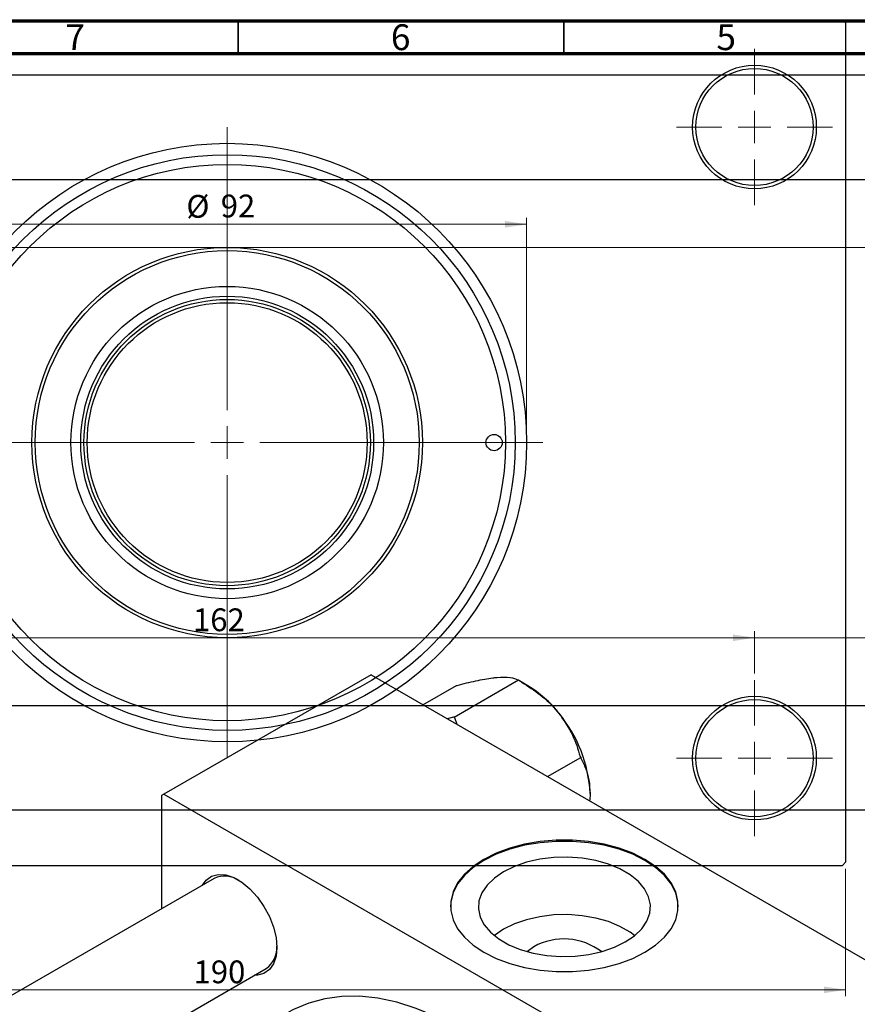
# Model space of a CAD drawing. Units: millimetres. Extents: x -150 to 464, y -121 to 302.
# Drawn here: x 81 to 210, y 141 to 292 of the extents above; entities that cross this region are included whole.
import ezdxf

# ---------------------------------------------------------------- set-up
doc = ezdxf.new("R2010")
doc.units = ezdxf.units.MM
doc.styles.add('SLDTEXTSTYLE0', font='TXT', dxfattribs={"width": 0.75})
doc.dimstyles.new('SLDDIMSTYLE0', dxfattribs={"dimtxt": 3.5, "dimasz": 3.302, "dimexe": 0, "dimexo": 0.0625, "dimgap": 0.875, "dimtad": 1, "dimdec": 0, "dimrnd": 1e-09, "dimzin": 12, "dimdsep": 46, "dimtxsty": 'SLDTEXTSTYLE0', "dimsah": 1, "dimcen": 0.09, "dimadec": 0, "dimazin": 3, "dimtfac": 1, "dimtdec": 0, "dimtofl": 0, "dimtmove": 0, "dimatfit": 3, "dimfxl": 1, "dimfrac": 2, "dimtolj": 1, "dimtzin": 12, "dimarcsym": 0})
doc.dimstyles.new('SLDDIMSTYLE2', dxfattribs={"dimtxt": 3.5, "dimasz": 3.302, "dimexe": 0, "dimexo": 0.0625, "dimgap": 0.875, "dimtad": 1, "dimdec": 0, "dimrnd": 1e-09, "dimzin": 12, "dimdsep": 46, "dimtxsty": 'SLDTEXTSTYLE0', "dimsah": 1, "dimcen": 0.09, "dimadec": 0, "dimazin": 3, "dimtfac": 1, "dimtofl": 0, "dimtmove": 0, "dimatfit": 3, "dimfxl": 1, "dimfrac": 2, "dimtolj": 1, "dimtzin": 12, "dimarcsym": 0})

# ---------------------------------------------------------------- blocks, each defined once
blk = doc.blocks.new('_D_3')
at = {"color": 7, "linetype": 'Continuous', "lineweight": 0}
for p, q in [((-4.66, 257.18), (219.34, 257.18)), ((218.34, 257.18), (218.34, 197.18)), ((-4.66, 197.18), (219.34, 197.18))]:
    blk.add_line(p, q, dxfattribs=at)
at = {"color": 7, "linetype": 'Continuous', "lineweight": 18}
for points in [[(218.34, 257.18), (217.83, 253.87), (218.85, 253.87)], [(218.34, 197.18), (218.85, 200.48), (217.83, 200.48)]]:
    blk.add_solid(points, dxfattribs=at)
at = {"color": 7, "linetype": 'Continuous', "lineweight": 18, "char_height": 3.5, "attachment_point": 1, "rotation": 90, "style": 'SLDTEXTSTYLE0'}
for s, insert in [('60', (213.77, 225.6)), ('%%c', (213.83, 220.32))]:
    blk.add_mtext(s, dxfattribs=dict(at, insert=insert))
blk = doc.blocks.new('_D_5')
at = {"color": 7, "linetype": 'Continuous', "lineweight": 0}
for p, q in [((18.31, 161.68), (18.31, 142.07)), ((208.31, 161.68), (208.31, 142.07)), ((18.31, 143.07), (208.31, 143.07))]:
    blk.add_line(p, q, dxfattribs=at)
at = {"color": 7, "linetype": 'Continuous', "lineweight": 18}
for points in [[(18.31, 143.07), (21.61, 142.56), (21.61, 143.57)], [(208.31, 143.07), (205.01, 143.57), (205.01, 142.56)]]:
    blk.add_solid(points, dxfattribs=at)
at = {"color": 7, "linetype": 'Continuous', "lineweight": 18, "insert": (108.15, 147.58), "char_height": 3.5, "attachment_point": 1, "style": 'SLDTEXTSTYLE0'}
blk.add_mtext('190', dxfattribs=at)
blk = doc.blocks.new('_D_7')
at = {"color": 7, "linetype": 'Continuous', "lineweight": 0}
for p, q in [((32.31, 191.68), (32.31, 198.18)), ((32.31, 197.18), (194.31, 197.18)), ((194.31, 191.68), (194.31, 198.18))]:
    blk.add_line(p, q, dxfattribs=at)
at = {"color": 7, "linetype": 'Continuous', "lineweight": 18}
for points in [[(32.31, 197.18), (35.61, 196.67), (35.61, 197.68)], [(194.31, 197.18), (191.01, 197.68), (191.01, 196.67)]]:
    blk.add_solid(points, dxfattribs=at)
at = {"color": 7, "linetype": 'Continuous', "lineweight": 18, "insert": (108.06, 201.69), "char_height": 3.5, "attachment_point": 1, "style": 'SLDTEXTSTYLE0'}
blk.add_mtext('162', dxfattribs=at)
blk = doc.blocks.new('_D_8')
at = {"color": 7, "linetype": 'Continuous', "lineweight": 0}
for p, q in [((67.31, 228.18), (67.31, 261.73)), ((67.31, 260.73), (159.31, 260.73)), ((159.31, 228.18), (159.31, 261.73))]:
    blk.add_line(p, q, dxfattribs=at)
at = {"color": 7, "linetype": 'Continuous', "lineweight": 18}
for points in [[(67.31, 260.73), (70.61, 260.22), (70.61, 261.24)], [(159.31, 260.73), (156.01, 261.24), (156.01, 260.22)]]:
    blk.add_solid(points, dxfattribs=at)
at = {"color": 7, "linetype": 'Continuous', "lineweight": 18, "char_height": 3.5, "attachment_point": 1, "style": 'SLDTEXTSTYLE0'}
for s, insert in [('%%c', (107.04, 265.24)), ('92', (112.32, 265.29))]:
    blk.add_mtext(s, dxfattribs=dict(at, insert=insert))
blk = doc.blocks.new('SW_CENTERMARKSYMBOL_1')
at = {"color": 0, "linetype": 'Continuous', "lineweight": 18}
for p, q in [((0, 5), (0, 12)), ((0, 0), (0, 2.5)), ((-5, 0), (-12, 0)), ((0, 0), (-2.5, 0)), ((0, 0), (0, -2.5)), ((0, 0), (2.5, 0)), ((5, 0), (12, 0)), ((0, -5), (0, -12))]:
    blk.add_line(p, q, dxfattribs=at)
blk = doc.blocks.new('SW_CENTERMARKSYMBOL_2')
at = {"color": 0, "linetype": 'Continuous', "lineweight": 18}
for p, q in [((0, 5), (0, 12)), ((0, 0), (0, 2.5)), ((-5, 0), (-12, 0)), ((0, 0), (-2.5, 0)), ((0, 0), (0, -2.5)), ((0, 0), (2.5, 0)), ((5, 0), (12, 0)), ((0, -5), (0, -12))]:
    blk.add_line(p, q, dxfattribs=at)
blk = doc.blocks.new('SW_CENTERMARKSYMBOL_4')
at = {"color": 0, "linetype": 'Continuous', "lineweight": 18}
for p, q in [((0, 5), (0, 48.5)), ((0, 0), (0, 2.5)), ((-5, 0), (-48.5, 0)), ((0, 0), (-2.5, 0)), ((0, 0), (0, -2.5)), ((0, 0), (2.5, 0)), ((5, 0), (48.5, 0)), ((0, -5), (0, -48.5))]:
    blk.add_line(p, q, dxfattribs=at)

msp = doc.modelspace()

# ---------------------------------------------------------------- linework, layer by layer
at = {"color": 7, "linetype": 'Continuous', "lineweight": 25}
for p, q in [((18.81, 292.18), (207.81, 292.18)), ((208.31, 291.68), (207.81, 292.18)), ((208.31, 291.68), (208.31, 162.68)), ((317.34, 283.63), (66.34, 283.63)), ((66.34, 267.63), (317.34, 267.63)), ((135.41, 191.48), (103.59, 173.12)), ((135.41, 191.48), (226.63, 138.84)), ((148.17, 184.99), (158.07, 190.7)), ((157.96, 190.69), (158.07, 190.7)), ((158.07, 190.7), (158.19, 190.56)), ((143.38, 186.89), (148.51, 189.85)), ((148.51, 189.85), (148.62, 189.86)), ((159.49, 189.81), (158.19, 190.56)), ((317.34, 186.73), (66.34, 186.73)), ((148.06, 184.98), (147.09, 184.74)), ((148.17, 184.99), (148.06, 184.98)), ((148.29, 184.85), (148.17, 184.99)), ((148.65, 183.84), (148.29, 184.85)), ((162.51, 175.84), (167.64, 178.8)), ((167.52, 178.95), (167.64, 178.8)), ((167.64, 178.8), (167.64, 178.65)), ((103.59, 173.12), (103.24, 172.91)), ((103.24, 172.91), (103.24, 155.54)), ((103.59, 173.12), (194.81, 120.47)), ((66.34, 170.73), (317.34, 170.73)), ((18.81, 162.18), (207.81, 162.18)), ((207.81, 162.18), (208.31, 162.68)), ((111.29, 160.19), (-58.84, 62)), ((-42.83, 52.76), (119.29, 146.33))]:
    msp.add_line(p, q, dxfattribs=at)
at = {"color": 7, "linetype": 'Continuous', "lineweight": 70}
for p, q in [((15, 292), (415, 292)), ((20, 287), (410, 287))]:
    msp.add_line(p, q, dxfattribs=at)
at = {"color": 7, "linetype": 'Continuous', "lineweight": 35}
for p, q in [((115, 287), (115, 292)), ((165, 287), (165, 292))]:
    msp.add_line(p, q, dxfattribs=at)
at = {"color": 7, "linetype": 'Continuous', "lineweight": 25, "flags": 128}
for points in [[(152.74, 163.12), (151.1, 162.03), (149.75, 160.82), (148.71, 159.51), (148.01, 158.13), (147.65, 156.7), (147.65, 155.26), (148.01, 153.83), (148.71, 152.45), (149.75, 151.14), (151.1, 149.93), (152.74, 148.84), (154.62, 147.89), (156.72, 147.11), (158.99, 146.52), (161.39, 146.11), (163.86, 145.9), (166.36, 145.9), (168.83, 146.11), (171.23, 146.52), (173.5, 147.11), (175.6, 147.89), (177.48, 148.84), (179.12, 149.93), (180.47, 151.14), (181.51, 152.45), (182.21, 153.83), (182.56, 155.26), (182.56, 156.7), (182.21, 158.13), (181.51, 159.51), (180.47, 160.82), (179.12, 162.03), (177.48, 163.12), (175.6, 164.06), (173.5, 164.84), (171.23, 165.44), (168.83, 165.85), (166.36, 166.05), (163.86, 166.05), (161.39, 165.85), (158.99, 165.44), (156.72, 164.84), (154.62, 164.06), (152.74, 163.12)], [(182.61, 155.81), (182.56, 156.54), (182.21, 157.96), (181.51, 159.34), (180.47, 160.66), (179.12, 161.87), (177.48, 162.96), (175.6, 163.9), (173.5, 164.68), (171.23, 165.28), (168.83, 165.68), (166.36, 165.89), (163.86, 165.89), (161.39, 165.68), (158.99, 165.28), (156.72, 164.68), (154.62, 163.9), (152.74, 162.96)], [(152.74, 162.96), (151.1, 161.87), (149.75, 160.66), (148.71, 159.34), (148.01, 157.96), (147.65, 156.54), (147.61, 155.81)], [(155.76, 161.21), (154.35, 160.25), (153.23, 159.17), (152.44, 157.99), (151.99, 156.76), (151.9, 155.5), (152.17, 154.25), (152.79, 153.04), (153.75, 151.91), (155.02, 150.88), (156.57, 149.99), (158.34, 149.26), (160.3, 148.71), (162.4, 148.35), (164.56, 148.19), (166.74, 148.24), (168.88, 148.5), (170.92, 148.96), (172.79, 149.61), (174.46, 150.42), (175.87, 151.38), (176.99, 152.46), (177.78, 153.64), (178.23, 154.87), (178.32, 156.13), (178.05, 157.38), (177.43, 158.59), (176.47, 159.72), (175.2, 160.75), (173.65, 161.64), (171.88, 162.37), (169.92, 162.92), (167.82, 163.28), (165.66, 163.44), (163.47, 163.39), (161.34, 163.13), (159.3, 162.67), (157.43, 162.02), (155.76, 161.21)], [(109.5, 159.15), (110.08, 159.94), (110.92, 160.53), (111.94, 160.8), (113.08, 160.73), (114.31, 160.32), (115.57, 159.59), (116.8, 158.58), (117.95, 157.33), (118.96, 155.89), (119.8, 154.33), (120.43, 152.71), (120.82, 151.1), (120.95, 149.58), (120.82, 148.22), (120.43, 147.06), (119.8, 146.17), (118.96, 145.57), (117.95, 145.31), (117.5, 145.3)], [(175.9, 151.41), (175.2, 151.93), (173.65, 152.82), (171.88, 153.55), (169.92, 154.1), (167.82, 154.46), (165.66, 154.62), (163.47, 154.57), (161.34, 154.31), (159.3, 153.85), (157.43, 153.2), (155.76, 152.39)], [(155.76, 152.39), (154.35, 151.43), (154.32, 151.41)], [(159.39, 148.94), (159.46, 149.01), (160.41, 149.71)], [(171.39, 115.78), (171.35, 115.84), (168.81, 119.27), (166.15, 122.54), (163.36, 125.61), (160.49, 128.47), (157.54, 131.1), (154.53, 133.48), (151.49, 135.59), (148.44, 137.43), (145.38, 138.97), (142.36, 140.22), (139.38, 141.15), (136.46, 141.77), (133.63, 142.07), (130.9, 142.05), (128.3, 141.7), (125.83, 141.04), (123.52, 140.06), (122.71, 139.62)]]:
    msp.add_lwpolyline(points, dxfattribs=at)
at = {"color": 7, "linetype": 'Continuous', "lineweight": 25}
for centre, radius in [((194.31, 275.68), 9.5), ((194.31, 275.68), 9), ((113.31, 227.18), 46), ((113.31, 227.18), 44.25), ((113.31, 227.18), 42.75), ((113.31, 227.18), 30), ((113.31, 227.18), 29.5), ((113.31, 227.18), 24), ((113.31, 227.18), 22.5), ((113.31, 227.18), 22), ((113.31, 227.18), 21.5), ((154.31, 227.18), 1.25), ((194.31, 178.68), 9.5), ((194.31, 178.68), 9)]:
    msp.add_circle(centre, radius, dxfattribs=at)
for centre, radius, start, end in [((150.39, 174.74), 17.61, 37.9809, 58.8775), ((140.86, 172.24), 14.63, 59.4909, 60.5267), ((148.31, 172.29), 20.76, 2.6376, 39.7722), ((112.94, 156.58), 3.96, 56.5162, 114.5219), ((165.03, 141.26), 9.62, 52.9085, 118.6644), ((116.96, 149.57), 4, 305.7531, 3.1735)]:
    msp.add_arc(centre, radius, start, end, dxfattribs=at)
for points, knots in [([(148.62, 189.86), (149.6, 190.11), (151.58, 190.61), (153.57, 190.97), (154.51, 191.07), (154.71, 191.09)], [0, 0, 0, 0, 0.433254, 0.881062, 1, 1, 1, 1]), ([(154.71, 191.09), (155.47, 191.12), (156.93, 191.17), (157.63, 190.85), (157.96, 190.69)], [0, 0, 0, 0, 0.521086, 1, 1, 1, 1]), ([(158.19, 190.56), (159.16, 189.95), (161.14, 188.72), (163.13, 186.94), (164.07, 185.81), (164.27, 185.57)], [0, 0, 0, 0, 0.433254, 0.881062, 1, 1, 1, 1]), ([(164.27, 185.57), (165.03, 184.47), (166.49, 182.35), (167.19, 180.05), (167.52, 178.95)], [0, 0, 0, 0, 0.521086, 1, 1, 1, 1]), ([(167.64, 178.65), (167.9, 178.13), (168.42, 177.12), (168.94, 175.32), (169.02, 173.94), (169.05, 173.24)], [0, 0, 0, 0, 0.342327, 0.666649, 1, 1, 1, 1]), ([(169.05, 173.24), (169.05, 173.11), (169.05, 172.74), (169, 172.36), (168.97, 172.12)], [0, 0, 0, 0, 0.380669, 1, 1, 1, 1])]:
    msp.add_open_spline(points, degree=3, knots=knots, dxfattribs=at)

# ---------------------------------------------------------------- block references
at = {"color": 7, "linetype": 'Continuous', "lineweight": 0}
for name, p in [('SW_CENTERMARKSYMBOL_1', (194.31, 275.68)), ('SW_CENTERMARKSYMBOL_4', (113.31, 227.18)), ('SW_CENTERMARKSYMBOL_2', (194.31, 178.68))]:
    msp.add_blockref(name, p, dxfattribs=at)

# ---------------------------------------------------------------- texts
at = {"color": 7, "linetype": 'Continuous', "lineweight": 0, "char_height": 3.97, "attachment_point": 2, "style": 'SLDTEXTSTYLE0'}
for s, insert in [('7', (89.96, 291.47)), ('6', (139.96, 291.47)), ('5', (189.96, 291.47))]:
    msp.add_mtext(s, dxfattribs=dict(at, insert=insert))

# ---------------------------------------------------------------- dimensions: what is measured, and where the dimension line sits
at = {"color": 7, "linetype": 'Continuous', "lineweight": 18}
dim = msp.add_linear_dim(base=(159.31, 260.73), p1=(67.31, 227.18), p2=(159.31, 227.18), text='%%c<>', dimstyle='SLDDIMSTYLE0', dxfattribs=at)
dim.commit()
dim.dimension.update_dxf_attribs({"geometry": '_D_8', "text_midpoint": (112.26, 260.73), "dimtype": 160})
dim = msp.add_linear_dim(base=(218.34, 197.18), p1=(-5.66, 257.18), p2=(-5.66, 197.18), angle=90, text='%%c<>', dimstyle='SLDDIMSTYLE0', dxfattribs=at)
dim.commit()
dim.dimension.update_dxf_attribs({"geometry": '_D_3', "text_midpoint": (218.34, 225.54), "dimtype": 160})
for base, p1, p2, dimstyle, picture, middle in [((194.31, 197.18), (32.31, 190.68), (194.31, 190.68), 'SLDDIMSTYLE2', '_D_7', (111.94, 197.18)), ((208.31, 143.07), (18.31, 162.68), (208.31, 162.68), 'SLDDIMSTYLE0', '_D_5', (112.03, 143.07))]:
    dim = msp.add_linear_dim(base=base, p1=p1, p2=p2, dimstyle=dimstyle, dxfattribs=at)
    dim.commit()
    dim.dimension.update_dxf_attribs({"geometry": picture, "text_midpoint": middle, "dimtype": 160})

doc.saveas('drawing.dxf')
